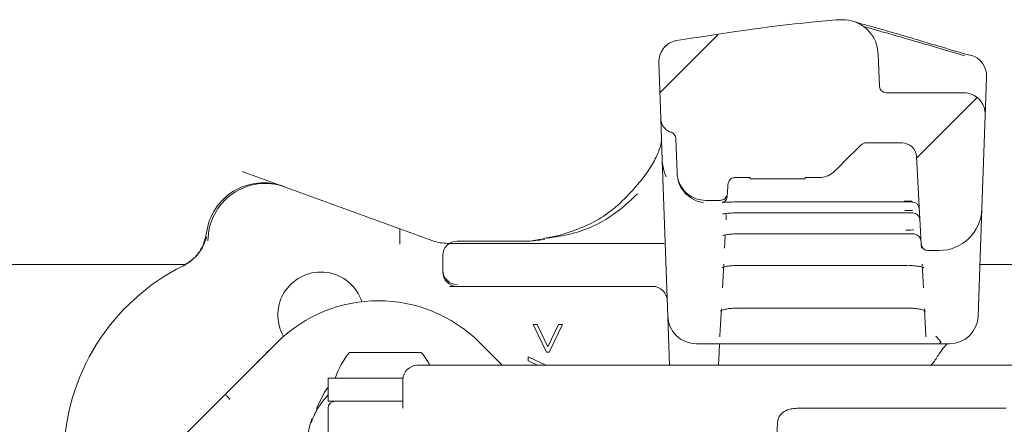
# Model space of a CAD drawing. Units: millimetres. Extents: x 391 to 1120, y 296 to 828.
# Drawn here: x 643 to 712, y 531 to 559 of the extents above; entities that cross this region are included whole.
import ezdxf

# ---------------------------------------------------------------- set-up
doc = ezdxf.new("R2010")
doc.units = ezdxf.units.MM
doc.header["$LTSCALE"] = 5
doc.linetypes.add('SLD-Durchgehend', pattern=[0])

# ---------------------------------------------------------------- blocks, each defined once
blk = doc.blocks.new('SW_HATCH_0')
at = {"color": 0, "linetype": 'SLD-Durchgehend', "lineweight": 18}
for p, q in [((-134.001, 180.308), (-138.042, 176.267)), ((-115.915, 175.943), (-120.144, 171.714))]:
    blk.add_line(p, q, dxfattribs=at)

msp = doc.modelspace()

# ---------------------------------------------------------------- linework, layer by layer
at = {"color": 7, "linetype": 'SLD-Durchgehend', "lineweight": 18}
for p, q in [((702.935, 556.903), (703.012, 554.697)), ((687.775, 552.395), (687.638, 556.32)), ((703.511, 554.214), (708.891, 554.214)), ((710.458, 554.587), (710.45, 554.374)), ((710.39, 552.662), (710.161, 546.11)), ((687.875, 549.519), (687.775, 552.395)), ((688.906, 548.644), (688.824, 551.01)), ((702.123, 550.714), (701.997, 550.714)), ((702.123, 550.714), (704.605, 550.714)), ((688.255, 538.644), (687.875, 549.519)), ((705.922, 543.688), (705.603, 549.767)), ((658.583, 548.734), (671.878, 543.895)), ((688.149, 548.353), (688.018, 548.692)), ((688.908, 548.587), (688.929, 548.359)), ((692.417, 547.187), (692.449, 547.804)), ((693.999, 548.312), (692.953, 548.312)), ((693.999, 548.214), (693.999, 548.312)), ((697.85, 548.214), (693.999, 548.214)), ((698.87, 548.312), (697.85, 548.312)), ((697.85, 548.312), (697.85, 548.214)), ((691.918, 546.713), (690.905, 546.713)), ((693.41, 546.601), (704.746, 546.601)), ((693.41, 546.601), (693.41, 546.601)), ((704.746, 546.601), (704.746, 546.601)), ((692.341, 545.731), (692.321, 545.353)), ((693.37, 545.852), (693.37, 545.849)), ((693.37, 545.849), (704.785, 545.849)), ((704.785, 545.852), (704.785, 545.849)), ((710.161, 546.11), (709.901, 538.644)), ((669.578, 543.668), (669.578, 544.732)), ((693.293, 544.389), (693.293, 544.381)), ((693.293, 544.381), (704.862, 544.381)), ((704.862, 544.389), (704.862, 544.381)), ((705.48, 544.363), (705.411, 544.37)), ((672.904, 543.714), (688.012, 543.714)), ((678.462, 543.871), (673.578, 543.871)), ((678.665, 543.868), (678.634, 543.867)), ((678.772, 543.883), (679.434, 544.003)), ((692.263, 544.247), (692.217, 543.367)), ((705.939, 543.367), (705.922, 543.688)), ((707.163, 543.214), (706.421, 543.214)), ((654.491, 542.155), (655.009, 542.482)), ((672.578, 541.842), (672.578, 542.871)), ((654.593, 542.236), (540.895, 542.236)), ((654.491, 542.155), (654.467, 542.143)), ((672.578, 541.714), (672.578, 541.842)), ((692.159, 542.257), (692.073, 540.62)), ((693.178, 542.19), (693.178, 542.174)), ((693.178, 542.174), (704.978, 542.174)), ((704.978, 542.19), (704.978, 542.174)), ((706.083, 540.62), (705.997, 542.257)), ((763.346, 542.236), (710.026, 542.236)), ((673.578, 540.714), (673.042, 540.714)), ((687.217, 540.714), (673.578, 540.714)), ((691.996, 539.158), (691.919, 537.688)), ((693.022, 539.192), (693.022, 539.218)), ((693.022, 539.192), (705.134, 539.192)), ((706.236, 537.688), (706.159, 539.158)), ((688.375, 535.197), (688.255, 538.644)), ((679.801, 536.126), (678.876, 538.064)), ((678.876, 538.064), (679.15, 538.064)), ((679.15, 538.064), (679.9, 536.493)), ((679.9, 536.493), (680.649, 538.064)), ((680.923, 538.064), (679.998, 536.126)), ((680.649, 538.064), (680.923, 538.064)), ((691.919, 537.688), (691.897, 537.271)), ((706.258, 537.271), (706.236, 537.688)), ((691.897, 537.271), (691.893, 537.189)), ((706.263, 537.189), (706.258, 537.271)), ((659.285, 535.063), (661.007, 536.785)), ((661.007, 536.785), (661.007, 536.785)), ((666.078, 536.114), (668.578, 536.114)), ((668.578, 536.114), (671.078, 536.114)), ((675.149, 536.785), (676.72, 535.214)), ((679.998, 536.126), (679.801, 536.126)), ((691.395, 536.714), (691.007, 536.714)), ((692.032, 536.714), (691.395, 536.714)), ((691.868, 536.714), (691.835, 536.088)), ((692.892, 536.714), (692.032, 536.714)), ((705.264, 536.714), (692.892, 536.714)), ((706.124, 536.714), (705.264, 536.714)), ((706.761, 536.714), (706.124, 536.714)), ((707.149, 536.714), (706.761, 536.714)), ((678.517, 535.528), (678.517, 535.803)), ((678.517, 535.803), (679.758, 535.214)), ((679.18, 535.214), (678.517, 535.528)), ((691.835, 536.088), (691.79, 535.214)), ((657.567, 533.346), (659.285, 535.063)), ((670.798, 535.214), (671.291, 535.214)), ((671.291, 535.214), (678.783, 535.214)), ((678.783, 535.214), (690.017, 535.214)), ((690.017, 535.214), (692.69, 535.214)), ((692.69, 535.214), (740.342, 535.214)), ((664.578, 534.314), (664.578, 532.714)), ((664.578, 534.314), (668.578, 534.314)), ((668.578, 534.314), (669.803, 534.314)), ((669.798, 534.214), (669.798, 532.355)), ((648.569, 524.347), (657.256, 533.034)), ((657.256, 533.034), (657.402, 533.18)), ((657.402, 533.18), (657.567, 533.346)), ((664.578, 533.144), (664.19, 532.697)), ((664.578, 532.714), (668.578, 532.714)), ((668.578, 532.714), (669.283, 532.714)), ((669.283, 532.714), (669.798, 532.714)), ((664.578, 532.214), (664.578, 529.714)), ((697.27, 532.214), (701.611, 532.214)), ((701.611, 532.214), (708.64, 532.214)), ((708.64, 532.214), (711.847, 532.214)), ((695.847, 529.714), (695.914, 531.249))]:
    msp.add_line(p, q, dxfattribs=at)
at = {"color": 7, "linetype": 'SLD-Durchgehend', "lineweight": 18, "flags": 128}
msp.add_lwpolyline([(663.77, 532.209), (664.322, 533.343), (664.578, 533.687)], dxfattribs=at)
at = {"color": 7, "linetype": 'SLD-Durchgehend', "lineweight": 18}
for centre, radius, start, end in [((708.985, 555.397), 1.5, 358.00991, 73.57246), ((708.891, 552.714), 1.5, 358, 90), ((704.605, 549.714), 1, 3, 90), ((705.295, 546.097), 0.5, 3.02203, 90.02773), ((705.336, 545.342), 0.498, 3.16555, 90.20713), ((707.163, 546.214), 3, 270, 358), ((705.412, 543.859), 0.5, 3.01779, 84.97234), ((672.904, 546.714), 3, 250, 270), ((673.578, 542.871), 1, 90, 180), ((706.421, 543.714), 0.5, 183, 270), ((661.15, 528.714), 15, 116.35379, 179.50662), ((664.078, 538.714), 3, 18.13494, 209.79004), ((673.576, 541.844), 0.998, 180.1149, 270.11444), ((673.578, 541.714), 1, 180, 270), ((687.217, 539.714), 1, 2, 90), ((668.078, 529.714), 10, 45, 135), ((690.254, 538.714), 2, 182, 270), ((707.902, 538.714), 2, 270, 358), ((670.745, 532.344), 6, 141.06489, 160.8259), ((666.411, 532.344), 6, 28.58355, 38.93511), ((670.798, 534.214), 1, 90.00026, 180.00026), ((665.078, 532.214), 0.5, 90, 180), ((668.078, 529.715), 4.951, 159.2508, 180.12505), ((668.078, 529.714), 4.9, 156.02685, 162.33184)]:
    msp.add_arc(centre, radius, start, end, dxfattribs=at)
for centre, major_axis, ratio, start_param, end_param in [((723.809, 573.946), (-57.294, -57.294), 0.012342, 1.127219, 1.162342), ((660.074, 543.935), (3.759, -1.368), 0.999957, 1.570796, 3.362466), ((660.205, 543.887), (3.759, -1.368), 0.999914, 1.570796, 3.490603), ((659.638, 534.71), (-28.647, -28.647), 0.012342, 4.652246, 4.712389)]:
    msp.add_ellipse(centre, major_axis=major_axis, ratio=ratio, start_param=start_param, end_param=end_param, dxfattribs=at)
for points, knots in [([(688.876, 557.85), (692.003, 558.339), (695.777, 558.929), (699.581, 559.252), (700.234, 559.308)], [0, 0, 0, 0, 0.828432, 1, 1, 1, 1]), ([(688.876, 557.85), (692.003, 558.339), (695.777, 558.929), (699.581, 559.252), (700.234, 559.308)], [0, 0, 0, 0, 0.828432, 1, 1, 1, 1]), ([(700.234, 559.308), (700.517, 559.303), (701.081, 559.293), (701.863, 558.924), (702.478, 558.337), (702.852, 557.626), (702.909, 557.124), (702.935, 556.903)], [0, 0, 0, 0, 0.208632, 0.417264, 0.625903, 0.83454, 1, 1, 1, 1]), ([(709.412, 556.8), (709.159, 556.872), (708.161, 557.155), (706.676, 557.6), (704.971, 558.112), (703.603, 558.518), (702.526, 558.817), (701.838, 559.001), (701.461, 559.106), (701.416, 559.121), (701.399, 559.126)], [0, 0, 0, 0, 0.054446, 0.214514, 0.375014, 0.536712, 0.676697, 0.822919, 0.933078, 1, 1, 1, 1]), ([(701.881, 558.844), (702.119, 558.776), (702.874, 558.564), (705.205, 557.896), (707.71, 557.167), (708.978, 556.798)], [0, 0, 0, 0, 0.18553, 0.587717, 1, 1, 1, 1]), ([(687.638, 556.32), (687.648, 556.489), (687.67, 556.828), (687.912, 557.286), (688.281, 557.639), (688.632, 557.8), (688.836, 557.842), (688.876, 557.85)], [0, 0, 0, 0, 0.235677, 0.471353, 0.707029, 0.942702, 1, 1, 1, 1]), ([(710.472, 555.005), (710.474, 555.059), (710.479, 555.193), (710.483, 555.317), (710.484, 555.335), (710.484, 555.345)], [0, 0, 0, 0, 0.226625, 0.567354, 1, 1, 1, 1]), ([(703.511, 554.214), (703.509, 554.214), (703.451, 554.215), (703.357, 554.232), (703.224, 554.297), (703.113, 554.397), (703.031, 554.541), (703.018, 554.647), (703.012, 554.697)], [0, 0, 0, 0, 0.0086883, 0.2282297, 0.3656614, 0.5851773, 0.8046937, 1, 1, 1, 1]), ([(710.472, 555.005), (710.47, 554.952), (710.467, 554.851), (710.461, 554.696), (710.458, 554.609), (710.458, 554.587)], [0, 0, 0, 0, 0.463763, 0.869141, 1, 1, 1, 1]), ([(710.45, 554.374), (710.449, 554.334), (710.442, 554.132), (710.427, 553.704), (710.411, 553.252), (710.394, 552.768), (710.392, 552.706), (710.39, 552.662)], [0, 0, 0, 0, 0.029046, 0.145235, 0.344297, 0.541914, 1, 1, 1, 1]), ([(688.474, 551.472), (688.43, 551.488), (688.281, 551.542), (688.055, 551.705), (687.857, 551.984), (687.784, 552.23), (687.776, 552.369), (687.775, 552.395)], [0, 0, 0, 0, 0.1141052, 0.3878637, 0.6615868, 0.9361323, 1, 1, 1, 1]), ([(688.474, 551.472), (688.489, 551.466), (688.557, 551.443), (688.667, 551.371), (688.772, 551.236), (688.817, 551.108), (688.822, 551.031), (688.824, 551.01)], [0, 0, 0, 0, 0.079249, 0.351106, 0.623889, 0.898029, 1, 1, 1, 1]), ([(687.805, 551.081), (687.81, 551.02), (687.829, 550.822), (687.694, 550.254), (687.315, 549.406), (686.648, 548.385), (685.697, 547.273), (684.552, 546.124), (683.311, 545.271), (681.834, 544.611), (680.56, 544.202), (679.724, 544.08), (679.542, 544.053)], [0, 0, 0, 0, 0.049856, 0.163275, 0.283651, 0.403575, 0.525636, 0.649383, 0.752952, 0.863093, 0.970211, 1, 1, 1, 1]), ([(701.701, 550.54), (701.754, 550.583), (701.86, 550.668), (702.015, 550.711), (702.102, 550.714), (702.123, 550.714)], [0, 0, 0, 0, 0.434803, 0.869264, 1, 1, 1, 1]), ([(688.018, 548.692), (687.976, 548.846), (687.901, 549.12), (687.883, 549.397), (687.875, 549.519)], [0, 0, 0, 0, 0.56022, 1, 1, 1, 1]), ([(690.905, 546.713), (690.68, 546.735), (690.231, 546.78), (689.631, 547.125), (689.179, 547.632), (688.949, 548.172), (688.918, 548.52), (688.906, 548.644)], [0, 0, 0, 0, 0.219567, 0.439135, 0.658703, 0.878272, 1, 1, 1, 1]), ([(699.858, 548.718), (699.724, 548.611), (699.466, 548.405), (699.1, 548.318), (698.906, 548.313), (698.87, 548.312)], [0, 0, 0, 0, 0.465933, 0.898664, 1, 1, 1, 1]), ([(688.963, 548.182), (688.979, 548.122), (689.062, 547.81), (689.361, 547.29), (689.915, 546.811), (690.412, 546.606), (690.693, 546.557), (690.749, 546.547)], [0, 0, 0, 0, 0.0586304, 0.3033284, 0.6105058, 0.9222116, 1, 1, 1, 1]), ([(692.449, 547.804), (692.459, 547.866), (692.478, 547.989), (692.581, 548.15), (692.726, 548.265), (692.861, 548.309), (692.936, 548.312), (692.953, 548.312)], [0, 0, 0, 0, 0.2370705, 0.4740871, 0.7110693, 0.9353371, 1, 1, 1, 1]), ([(679.816, 544.072), (680.407, 544.16), (682.177, 544.423), (684.388, 545.517), (685.599, 546.649), (686.147, 547.161)], [0, 0, 0, 0, 0.2155809, 0.6449935, 1, 1, 1, 1]), ([(692.417, 547.187), (692.409, 547.131), (692.392, 547.02), (692.298, 546.875), (692.165, 546.768), (692.03, 546.719), (691.946, 546.715), (691.918, 546.713)], [0, 0, 0, 0, 0.2220954, 0.4441909, 0.6662857, 0.8883793, 1, 1, 1, 1]), ([(692.4, 546.996), (692.395, 546.948), (692.385, 546.849), (692.31, 546.728), (692.224, 546.642), (692.143, 546.593), (692.088, 546.571), (692.056, 546.562), (692.042, 546.559), (692.055, 546.562), (692.124, 546.57), (692.304, 546.582), (692.645, 546.594), (693.046, 546.601), (693.316, 546.6), (693.41, 546.6)], [0, 0, 0, 0, 0.054221, 0.109576, 0.15578, 0.194186, 0.2239, 0.249997, 0.281305, 0.328364, 0.404672, 0.533098, 0.703185, 0.896509, 1, 1, 1, 1]), ([(705.292, 546.652), (705.274, 546.652), (705.1, 546.65), (704.912, 546.649), (704.743, 546.649)], [0, 0, 0, 0, 0.1025924, 1, 1, 1, 1]), ([(704.746, 546.601), (704.915, 546.601), (705.103, 546.6), (705.278, 546.598), (705.295, 546.597)], [0, 0, 0, 0, 0.901529, 1, 1, 1, 1]), ([(692.108, 545.76), (692.11, 545.761), (692.115, 545.763), (692.193, 545.781), (692.373, 545.806), (692.699, 545.833), (693.061, 545.849), (693.297, 545.847), (693.37, 545.847)], [0, 0, 0, 0, 0.0667105, 0.186404, 0.3671151, 0.6015723, 0.8768628, 1, 1, 1, 1]), ([(705.326, 546.007), (705.307, 546.006), (705.133, 545.999), (704.945, 545.998), (704.778, 545.996)], [0, 0, 0, 0, 0.109764, 1, 1, 1, 1]), ([(704.785, 545.852), (704.955, 545.85), (705.143, 545.849), (705.318, 545.841), (705.335, 545.84)], [0, 0, 0, 0, 0.90258, 1, 1, 1, 1]), ([(656.106, 544.446), (656.03, 544.117), (655.877, 543.458), (655.275, 542.643), (654.727, 542.304), (654.467, 542.143)], [0, 0, 0, 0, 0.343788, 0.687606, 1, 1, 1, 1]), ([(669.578, 543.668), (669.578, 543.797), (669.578, 544.055), (669.578, 544.393), (669.578, 544.628), (669.578, 544.723), (669.578, 544.73), (669.578, 544.732)], [0, 0, 0, 0, 0.239704, 0.479914, 0.705043, 0.910596, 1, 1, 1, 1]), ([(692.104, 544.253), (692.106, 544.254), (692.11, 544.256), (692.188, 544.282), (692.367, 544.32), (692.681, 544.359), (693.019, 544.381), (693.235, 544.378), (693.297, 544.377)], [0, 0, 0, 0, 0.0746259, 0.2036575, 0.3833461, 0.6176288, 0.8901401, 1, 1, 1, 1]), ([(705.397, 544.652), (705.376, 544.65), (705.202, 544.639), (705.014, 544.636), (704.849, 544.634)], [0, 0, 0, 0, 0.120014, 1, 1, 1, 1]), ([(704.862, 544.389), (705.032, 544.386), (705.22, 544.383), (705.394, 544.371), (705.411, 544.37)], [0, 0, 0, 0, 0.900499, 1, 1, 1, 1]), ([(655.009, 542.482), (655.153, 542.608), (655.516, 542.93), (655.898, 543.53), (656.031, 543.942), (656.098, 544.151)], [0, 0, 0, 0, 0.244313, 0.618404, 1, 1, 1, 1]), ([(678.462, 543.87), (678.467, 543.871), (678.514, 543.874), (678.573, 543.87), (678.623, 543.868), (678.634, 543.867)], [0, 0, 0, 0, 0.085136, 0.800636, 1, 1, 1, 1]), ([(679.701, 543.999), (679.528, 543.974), (679.188, 543.925), (678.837, 543.887), (678.665, 543.868)], [0, 0, 0, 0, 0.509298, 1, 1, 1, 1]), ([(692.045, 542.01), (692.044, 542.009), (692.035, 542.002), (692.074, 542.028), (692.182, 542.064), (692.413, 542.12), (692.765, 542.163), (693.081, 542.178), (693.254, 542.172), (693.277, 542.172)], [0, 0, 0, 0, 0.01416, 0.123461, 0.274216, 0.462606, 0.699164, 0.960527, 1, 1, 1, 1]), ([(705.066, 542.168), (705.142, 542.168), (705.373, 542.167), (705.703, 542.126), (705.97, 542.069), (706.099, 542.017), (706.106, 542.013), (706.108, 542.011)], [0, 0, 0, 0, 0.147683, 0.446704, 0.695683, 0.888485, 1, 1, 1, 1]), ([(691.937, 538.994), (691.935, 538.992), (691.929, 538.986), (691.994, 539.029), (692.155, 539.089), (692.44, 539.154), (692.837, 539.197), (693.129, 539.188), (693.282, 539.183)], [0, 0, 0, 0, 0.05445, 0.181868, 0.345051, 0.537956, 0.758116, 1, 1, 1, 1]), ([(705.134, 539.187), (705.235, 539.189), (705.351, 539.192), (705.452, 539.178), (705.464, 539.176)], [0, 0, 0, 0, 0.8737686, 1, 1, 1, 1]), ([(705.464, 539.176), (705.587, 539.162), (705.827, 539.136), (706.077, 539.066), (706.211, 539), (706.217, 538.994), (706.22, 538.992)], [0, 0, 0, 0, 0.304622, 0.598087, 0.844307, 1, 1, 1, 1]), ([(706.948, 537.248), (706.951, 537.244), (707.063, 537.111), (707.175, 536.986), (707.284, 536.865)], [0, 0, 0, 0, 0.029906, 1, 1, 1, 1]), ([(707.292, 536.825), (707.252, 536.77), (707.211, 536.715), (707.15, 536.714), (707.149, 536.714)], [0, 0, 0, 0, 0.981788, 1, 1, 1, 1]), ([(707.292, 536.825), (707.294, 536.835), (707.297, 536.849), (707.286, 536.861), (707.284, 536.865)], [0, 0, 0, 0, 0.734249, 1, 1, 1, 1]), ([(691.007, 536.714), (690.988, 536.714), (690.91, 536.714), (690.663, 536.714), (690.331, 536.714), (690.285, 536.714), (690.254, 536.714)], [0, 0, 0, 0, 0.025687, 0.103229, 0.402739, 1, 1, 1, 1]), ([(706.911, 535.583), (707.056, 535.816), (707.339, 536.273), (707.646, 536.625), (707.73, 536.702), (707.743, 536.714)], [0, 0, 0, 0, 0.466886, 0.916834, 1, 1, 1, 1]), ([(707.902, 536.714), (707.871, 536.714), (707.824, 536.714), (707.493, 536.714), (707.246, 536.714), (707.168, 536.714), (707.149, 536.714)], [0, 0, 0, 0, 0.597261, 0.896771, 0.974313, 1, 1, 1, 1]), ([(706.586, 535.214), (706.657, 535.281), (706.793, 535.411), (706.869, 535.531), (706.906, 535.589)], [0, 0, 0, 0, 0.515919, 1, 1, 1, 1]), ([(657.709, 532.878), (657.675, 532.912), (657.603, 532.984), (657.507, 533.079), (657.435, 533.15), (657.407, 533.176), (657.402, 533.18), (657.402, 533.18), (657.402, 533.18)], [0, 0, 0, 0, 0.203452, 0.438254, 0.673421, 0.909149, 0.982294, 1, 1, 1, 1]), ([(657.707, 532.836), (657.708, 532.838), (657.708, 532.852), (657.709, 532.866), (657.709, 532.878)], [0, 0, 0, 0, 0.098156, 1, 1, 1, 1]), ([(657.755, 532.877), (657.754, 532.877), (657.738, 532.877), (657.723, 532.878), (657.709, 532.878)], [0, 0, 0, 0, 0.0905565, 1, 1, 1, 1]), ([(664.19, 532.697), (664.09, 532.557), (663.918, 532.318), (663.741, 532), (663.635, 531.784), (663.612, 531.73), (663.601, 531.705)], [0, 0, 0, 0, 0.323441, 0.555836, 0.789164, 1, 1, 1, 1]), ([(669.798, 532.355), (669.798, 532.31), (669.799, 532.263), (669.799, 532.216), (669.799, 532.214)], [0, 0, 0, 0, 0.971885, 1, 1, 1, 1]), ([(695.914, 531.249), (695.928, 531.341), (695.955, 531.523), (696.12, 531.785), (696.411, 532.031), (696.819, 532.189), (697.126, 532.206), (697.27, 532.214)], [0, 0, 0, 0, 0.143668, 0.286731, 0.483353, 0.758163, 1, 1, 1, 1])]:
    msp.add_open_spline(points, degree=3, knots=knots, dxfattribs=at)

# ---------------------------------------------------------------- block references
msp.add_blockref('SW_HATCH_0', (825.754, 377.934), dxfattribs=at)

doc.saveas('drawing.dxf')
